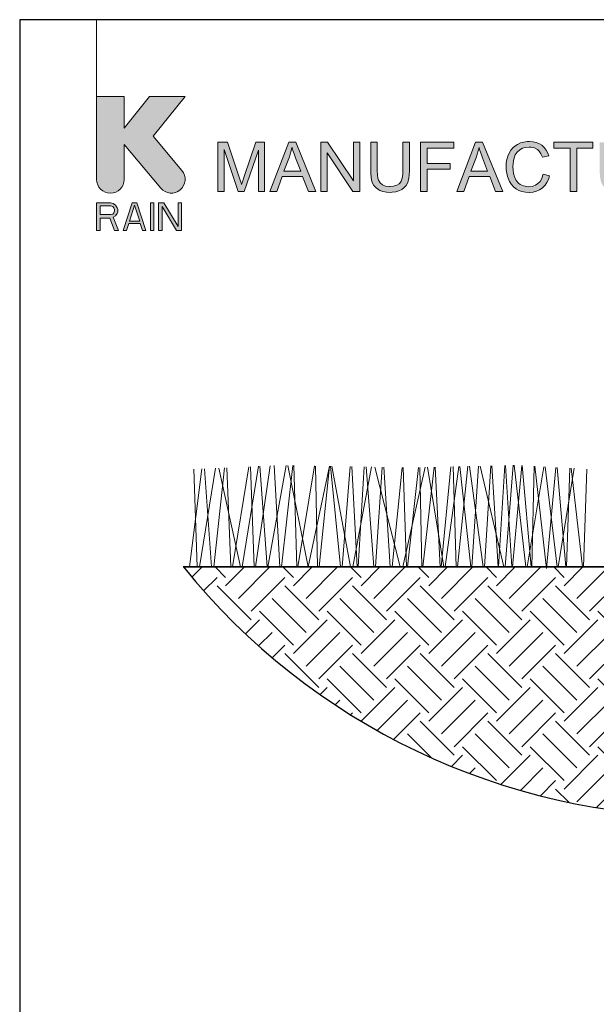
# Model space of a CAD drawing. Units: inches. Extents: x 0 to 29, y 0 to 28.5.
# Drawn here: x 0 to 8.4, y 14.1 to 28.5 of the extents above; entities that cross this region are included whole.
import ezdxf

# ---------------------------------------------------------------- set-up
doc = ezdxf.new("R2010")
doc.units = ezdxf.units.IN
doc.header["$LTSCALE"] = 4
doc.header["$MEASUREMENT"] = 0
for name, color, linetype, lineweight in [('G-DETL-LINE-FINE', 30, 'Continuous', 18), ('G-DETL-LINE-MEDM', 1, 'Continuous', 35), ('G-DETL-PATT', 253, 'Continuous', 25), ('G-DETL-TTLB', 4, 'Continuous', 70)]:
    doc.layers.add(name, color=color, linetype=linetype, lineweight=lineweight)
doc.layers.add('G-DETL-NPLT', color=211, linetype='Continuous', lineweight=0, plot=False)
doc.layers.add('G-DETL-PATT-BNDY-NPLT', color=255, linetype='Continuous', lineweight=25, plot=False)
doc.layers.add('G-DETL-TTLB-VFRM-NPLT', color=121, linetype='Continuous', plot=False)

msp = doc.modelspace()

# ---------------------------------------------------------------- hatches: boundary and pattern name
at = {"layer": 'G-DETL-PATT'}
h = msp.add_hatch(dxfattribs=at)
h.set_pattern_fill('EARTH', color=256, scale=2.8, angle=45)
h.set_pattern_definition([(45, (2.3925, 16.88236), (0, 0.98995), [0.7, -0.7]), (45, (2.2069, 17.068), (0, 0.98995), [0.7, -0.7]), (45, (2.0213, 17.2536), (0, 0.98995), [0.7, -0.7]), (135, (2.0213, 17.37734), (-0.98995, 1e-16), [0.7, -0.7]), (135, (2.2069, 17.56295), (-0.98995, 1e-16), [0.7, -0.7]), (135, (2.3925, 17.7486), (-0.98995, 1e-16), [0.7, -0.7])])
h.paths.add_polyline_path([(9.239, 19.828, 0.412579), (9.209, 19.858), (9.066, 19.858, -0.414214), (9.041, 19.883), (9.041, 19.924), (9.237, 19.928), (9.237, 19.958), (9.22, 19.968), (9.027, 19.968), (9.006, 19.98), (8.993, 19.999), (8.991, 20.013), (8.941, 20.5), (8.893, 20.5), (2.393, 20.5, 0.205389), (9.255, 16.882)])
h.paths.add_polyline_path([(17.691, 20.5), (11.191, 20.5), (11.142, 20.5), (11.091, 20), (11.077, 19.98), (11.058, 19.969), (11.044, 19.968), (10.846, 19.968), (10.846, 19.928), (11.043, 19.924), (11.043, 19.883, -0.414214), (11.018, 19.858), (10.875, 19.858, 0.412579), (10.845, 19.828), (10.828, 16.882, 0.205389)])
at = {"layer": 'G-DETL-TTLB', "true_color": 0x222a63}
h = msp.add_hatch(color=179, dxfattribs=at)
h.dxf.hatch_style = 1
h.paths.add_polyline_path([(11.566, 26.507), (11.557, 26.539), (11.537, 26.586), (11.512, 26.625), (11.498, 26.64), (11.46, 26.671), (11.413, 26.695), (11.374, 26.708), (11.325, 26.717), (11.272, 26.72), (11.223, 26.718), (11.172, 26.71), (11.126, 26.696), (11.082, 26.676), (11.05, 26.656), (11.013, 26.625), (10.982, 26.586), (10.956, 26.541), (10.955, 26.54), (10.936, 26.493), (10.923, 26.446), (10.915, 26.396), (10.911, 26.345), (10.914, 26.295), (10.923, 26.245), (10.936, 26.198), (10.956, 26.153), (10.976, 26.119), (11.007, 26.082), (11.044, 26.049), (11.087, 26.022), (11.13, 26.002), (11.178, 25.988), (11.227, 25.979), (11.279, 25.976), (11.284, 25.976), (11.335, 25.98), (11.384, 25.989), (11.432, 26.005), (11.446, 26.01), (11.491, 26.032), (11.534, 26.058), (11.577, 26.089), (11.577, 26.356), (11.272, 26.355), (11.272, 26.271), (11.484, 26.271), (11.484, 26.137), (11.482, 26.135), (11.445, 26.11), (11.394, 26.086), (11.373, 26.078), (11.323, 26.066), (11.273, 26.062), (11.235, 26.065), (11.186, 26.075), (11.139, 26.093), (11.106, 26.113), (11.071, 26.147), (11.043, 26.19), (11.037, 26.202), (11.022, 26.246), (11.013, 26.295), (11.01, 26.351), (11.013, 26.4), (11.022, 26.449), (11.037, 26.495), (11.052, 26.526), (11.083, 26.567), (11.114, 26.594), (11.16, 26.619), (11.172, 26.624), (11.219, 26.635), (11.272, 26.639), (11.273, 26.639), (11.325, 26.634), (11.371, 26.621), (11.405, 26.602), (11.44, 26.57), (11.461, 26.535), (11.48, 26.483)])
h.paths.add_polyline_path([(10.307, 26.708), (10.209, 26.708), (10.209, 25.988), (10.301, 25.988), (10.301, 26.554), (10.678, 25.988), (10.776, 25.988), (10.776, 26.708), (10.684, 26.708), (10.684, 26.143)])
h.paths.add_polyline_path([(9.579, 26.316), (9.604, 26.32), (9.656, 26.334), (9.699, 26.355), (9.732, 26.383), (9.758, 26.416), (9.776, 26.461), (9.782, 26.512), (9.781, 26.526), (9.773, 26.575), (9.752, 26.621), (9.748, 26.627), (9.714, 26.664), (9.672, 26.689), (9.636, 26.699), (9.586, 26.706), (9.526, 26.708), (9.207, 26.708), (9.207, 25.988), (9.302, 25.988), (9.302, 26.308), (9.416, 26.308), (9.465, 26.304), (9.509, 26.286), (9.521, 26.277), (9.557, 26.237), (9.567, 26.226), (9.594, 26.187), (9.626, 26.138), (9.721, 25.988), (9.841, 25.988), (9.716, 26.185), (9.702, 26.205), (9.67, 26.246), (9.637, 26.28), (9.626, 26.289)])
h.paths.add_polyline_path([(4.497, 26.554), (4.874, 25.988), (4.972, 25.988), (4.972, 26.708), (4.881, 26.708), (4.881, 26.143), (4.503, 26.708), (4.405, 26.708), (4.405, 25.988), (4.497, 25.988)])
h.paths.add_polyline_path([(3.491, 26.591), (3.282, 25.988), (3.196, 25.988), (2.988, 26.601), (2.988, 25.988), (2.896, 25.988), (2.896, 26.708), (3.039, 26.708), (3.21, 26.199), (3.228, 26.141), (3.242, 26.099), (3.244, 26.092), (3.257, 26.131), (3.282, 26.207), (3.455, 26.708), (3.582, 26.708), (3.582, 25.988), (3.491, 25.988)])
h.paths.add_polyline_path([(4.138, 26.207), (3.837, 26.207), (3.758, 25.988), (3.657, 25.988), (3.934, 26.708), (4.036, 26.708), (4.33, 25.988), (4.222, 25.988)])
h.paths.add_polyline_path([(3.982, 26.632), (3.971, 26.583), (3.957, 26.535), (3.944, 26.495), (3.864, 26.284), (4.109, 26.284), (4.033, 26.483), (4.013, 26.539), (3.996, 26.587), (3.984, 26.629)], flags=16)
h.paths.add_polyline_path([(5.699, 26.708), (5.604, 26.708), (5.604, 26.293), (5.601, 26.236), (5.593, 26.182), (5.579, 26.14), (5.559, 26.109), (5.551, 26.102), (5.515, 26.08), (5.468, 26.067), (5.41, 26.062), (5.402, 26.062), (5.35, 26.069), (5.306, 26.086), (5.272, 26.113), (5.246, 26.155), (5.237, 26.183), (5.231, 26.232), (5.229, 26.293), (5.229, 26.708), (5.133, 26.708), (5.133, 26.292), (5.134, 26.254), (5.139, 26.199), (5.147, 26.152), (5.161, 26.112), (5.179, 26.077), (5.211, 26.04), (5.253, 26.011), (5.268, 26.004), (5.312, 25.988), (5.362, 25.979), (5.418, 25.976), (5.447, 25.977), (5.499, 25.984), (5.546, 25.997), (5.586, 26.016), (5.619, 26.041), (5.652, 26.078), (5.674, 26.12), (5.68, 26.138), (5.69, 26.182), (5.697, 26.233), (5.699, 26.292)])
h.paths.add_polyline_path([(6.873, 26.207), (6.957, 25.988), (7.065, 25.988), (6.77, 26.708), (6.668, 26.708), (6.392, 25.988), (6.493, 25.988), (6.572, 26.207)])
h.paths.add_polyline_path([(6.717, 26.632), (6.718, 26.629), (6.731, 26.587), (6.748, 26.539), (6.768, 26.483), (6.843, 26.284), (6.599, 26.284), (6.679, 26.495), (6.692, 26.535), (6.706, 26.583)], flags=16)
h.paths.add_polyline_path([(7.254, 26.662), (7.216, 26.631), (7.184, 26.593), (7.156, 26.55), (7.156, 26.549), (7.137, 26.505), (7.124, 26.458), (7.116, 26.408), (7.114, 26.354), (7.116, 26.306), (7.122, 26.256), (7.135, 26.207), (7.152, 26.161), (7.165, 26.133), (7.192, 26.09), (7.224, 26.054), (7.263, 26.024), (7.3, 26.004), (7.345, 25.988), (7.395, 25.979), (7.451, 25.976), (7.457, 25.976), (7.509, 25.98), (7.558, 25.992), (7.602, 26.012), (7.641, 26.038), (7.651, 26.046), (7.683, 26.08), (7.711, 26.119), (7.733, 26.165), (7.749, 26.217), (7.654, 26.241), (7.651, 26.23), (7.634, 26.179), (7.61, 26.137), (7.579, 26.104), (7.541, 26.079), (7.495, 26.063), (7.444, 26.058), (7.415, 26.06), (7.367, 26.07), (7.321, 26.092), (7.294, 26.111), (7.262, 26.148), (7.239, 26.194), (7.235, 26.204), (7.222, 26.25), (7.214, 26.3), (7.212, 26.354), (7.214, 26.394), (7.221, 26.444), (7.234, 26.493), (7.248, 26.525), (7.275, 26.566), (7.313, 26.599), (7.351, 26.621), (7.398, 26.634), (7.451, 26.639), (7.481, 26.637), (7.53, 26.626), (7.571, 26.603), (7.595, 26.58), (7.622, 26.54), (7.643, 26.489), (7.737, 26.511), (7.723, 26.551), (7.699, 26.595), (7.67, 26.633), (7.634, 26.665), (7.6, 26.687), (7.555, 26.706), (7.506, 26.717), (7.453, 26.72), (7.421, 26.719), (7.371, 26.712), (7.324, 26.698), (7.279, 26.677)])
h.paths.add_polyline_path([(9.047, 26.708), (8.952, 26.708), (8.952, 26.293), (8.95, 26.236), (8.942, 26.182), (8.928, 26.14), (8.907, 26.109), (8.9, 26.102), (8.864, 26.08), (8.817, 26.067), (8.758, 26.062), (8.749, 26.062), (8.697, 26.069), (8.654, 26.086), (8.62, 26.113), (8.594, 26.155), (8.586, 26.183), (8.579, 26.232), (8.577, 26.293), (8.577, 26.708), (8.482, 26.708), (8.482, 26.292), (8.483, 26.254), (8.487, 26.199), (8.496, 26.152), (8.509, 26.112), (8.528, 26.077), (8.56, 26.04), (8.601, 26.011), (8.616, 26.004), (8.66, 25.988), (8.71, 25.979), (8.766, 25.976), (8.795, 25.977), (8.848, 25.984), (8.894, 25.997), (8.934, 26.016), (8.967, 26.041), (9, 26.078), (9.023, 26.12), (9.029, 26.138), (9.039, 26.182), (9.045, 26.233), (9.047, 26.292)])
h.paths.add_polyline_path([(9.302, 26.39), (9.302, 26.629), (9.53, 26.629), (9.561, 26.627), (9.61, 26.617), (9.647, 26.596), (9.674, 26.56), (9.684, 26.512), (9.682, 26.493), (9.665, 26.448), (9.651, 26.431), (9.609, 26.404), (9.607, 26.404), (9.564, 26.394), (9.507, 26.39)], flags=16)
h.paths.add_polyline_path([(9.947, 25.988), (9.947, 26.708), (10.042, 26.708), (10.042, 25.988)])
h.paths.add_polyline_path([(8.383, 26.708), (7.812, 26.708), (7.812, 26.623), (8.049, 26.623), (8.049, 25.988), (8.145, 25.988), (8.145, 26.623), (8.383, 26.623)])
h.paths.add_polyline_path([(6.347, 26.708), (5.862, 26.708), (5.862, 25.988), (5.957, 25.988), (5.957, 26.316), (6.295, 26.316), (6.295, 26.4), (5.957, 26.4), (5.957, 26.623), (6.347, 26.623)])
edge = h.paths.add_edge_path()
edge.add_line((1.528, 26.166), (1.528, 26.676))
edge.add_line((1.528, 26.676), (2.064, 26.037))
edge.add_arc((2.219, 26.166), 0.201, 220, 400)
edge.add_line((2.373, 26.296), (1.952, 26.798))
edge.add_line((1.952, 26.798), (2.418, 27.375))
edge.add_line((2.418, 27.375), (1.9, 27.375))
edge.add_line((1.9, 27.375), (1.528, 26.915))
edge.add_line((1.528, 26.915), (1.528, 27.375))
edge.add_line((1.528, 27.375), (1.125, 27.375))
edge.add_line((1.125, 27.375), (1.125, 26.166))
edge.add_arc((1.327, 26.166), 0.201, 180, 360)
h.paths.add_polyline_path([(1.125, 25.418), (1.175, 25.418), (1.175, 25.598), (1.318, 25.598), (1.385, 25.418), (1.444, 25.418), (1.368, 25.615), (1.402, 25.632), (1.427, 25.667), (1.436, 25.692), (1.436, 25.727), (1.427, 25.752), (1.402, 25.787), (1.368, 25.812), (1.327, 25.821), (1.125, 25.821)])
h.paths.add_polyline_path([(1.595, 25.521), (1.763, 25.521), (1.797, 25.418), (1.847, 25.418), (1.713, 25.821), (1.645, 25.821), (1.511, 25.418), (1.562, 25.418)])
h.paths.add_polyline_path([(1.914, 25.418), (1.964, 25.418), (1.964, 25.821), (1.914, 25.821)])
h.paths.add_polyline_path([(2.032, 25.418), (2.082, 25.418), (2.082, 25.77), (2.292, 25.418), (2.367, 25.418), (2.367, 25.821), (2.317, 25.821), (2.317, 25.478), (2.107, 25.821), (2.032, 25.821)])
h.paths.add_polyline_path([(1.377, 25.675), (1.36, 25.658), (1.335, 25.65), (1.175, 25.65), (1.175, 25.778), (1.335, 25.778), (1.36, 25.77), (1.377, 25.752), (1.385, 25.727), (1.385, 25.701)], flags=16)
h.paths.add_polyline_path([(1.679, 25.787), (1.755, 25.555), (1.604, 25.555)], flags=16)

# ---------------------------------------------------------------- linework, layer by layer
at = {"layer": 'G-DETL-LINE-FINE'}
for points in [[(2.483, 20.5), (2.664, 21.934)], [(2.546, 21.929), (2.595, 20.5)], [(2.629, 20.5), (2.865, 21.943)], [(2.702, 21.936), (2.804, 20.5)], [(2.838, 20.5), (2.996, 21.949)], [(2.912, 21.945), (3.231, 20.5)], [(3.03, 21.951), (3.09, 20.5)], [(3.113, 20.5), (3.353, 21.965)], [(3.253, 20.5), (3.494, 21.972)], [(3.376, 21.966), (3.429, 20.5)], [(3.449, 20.5), (3.665, 21.979)], [(3.513, 21.973), (3.619, 20.5)], [(3.631, 20.5), (3.896, 21.984)], [(3.719, 21.982), (3.803, 20.5)], [(3.829, 20.5), (3.996, 21.982)], [(3.919, 21.984), (4.218, 20.504), (4.531, 21.973)], [(4.011, 21.982), (4.053, 20.5)], [(4.069, 20.5), (4.311, 21.977)], [(4.328, 21.976), (4.356, 20.5)], [(4.381, 20.5), (4.529, 21.973)], [(4.543, 21.973), (4.691, 20.5)], [(4.566, 21.972), (4.838, 20.5)], [(4.716, 20.5), (4.832, 21.968)], [(4.857, 21.967), (4.934, 20.5)], [(4.87, 20.5), (5.146, 21.962)], [(4.951, 20.5), (5.036, 21.964)], [(5.069, 21.963), (5.18, 20.5)], [(5.192, 21.961), (5.565, 20.5)], [(5.203, 20.5), (5.301, 21.959)], [(5.326, 21.959), (5.417, 20.5)], [(5.448, 20.5), (5.593, 21.954)], [(5.602, 20.5), (5.93, 21.958)], [(5.609, 21.954), (5.655, 20.5)], [(5.673, 20.5), (5.834, 21.956)], [(5.851, 21.956), (5.88, 20.5)], [(5.897, 20.5), (6.06, 21.961)], [(5.964, 21.959), (6.203, 20.5)], [(6.077, 21.961), (6.148, 20.5)], [(6.162, 20.5), (6.305, 21.966)], [(6.222, 20.5), (6.421, 21.969)], [(6.337, 21.967), (6.385, 20.5)], [(6.403, 20.5), (6.555, 21.972)], [(6.438, 21.969), (6.595, 20.5)], [(6.579, 21.972), (6.777, 20.5)], [(6.613, 20.5), (6.709, 21.975)], [(6.736, 21.976), (7.082, 20.5)], [(6.795, 20.5), (6.89, 21.979)], [(6.905, 21.979), (6.995, 20.5)], [(7.003, 20.5), (7.095, 21.984)], [(7.097, 20.5), (7.215, 21.986)], [(7.106, 21.984), (7.198, 20.5)], [(7.207, 20.5), (7.341, 21.983)], [(7.232, 21.987), (7.403, 20.5)], [(7.347, 21.982), (7.48, 20.5)], [(7.423, 20.5), (7.665, 21.965)], [(7.488, 20.5), (7.525, 21.973)], [(7.534, 21.972), (7.702, 20.477), (7.841, 21.956)], [(7.685, 21.964), (7.858, 20.5)], [(7.861, 21.955), (7.987, 20.5)], [(7.874, 20.5), (8.109, 21.942)], [(7.996, 20.5), (8.043, 21.946)], [(8.065, 21.944), (8.232, 20.5)], [(8.247, 20.5), (8.293, 21.932)]]:
    msp.add_lwpolyline(points, dxfattribs=at)
at = {"layer": 'G-DETL-LINE-MEDM'}
msp.add_lwpolyline([(2.393, 20.5), (8.893, 20.5)], dxfattribs=at)
at = {"layer": 'G-DETL-NPLT'}
msp.add_lwpolyline([(1.125, 27.375), (1.125, 28.5)], dxfattribs=at)
msp.add_lwpolyline([(1.528, 26.166), (1.528, 26.676), (2.064, 26.037, 1), (2.373, 26.296), (1.952, 26.798), (2.418, 27.375), (1.9, 27.375), (1.528, 26.915), (1.528, 27.375), (1.125, 27.375), (1.125, 26.166, 1), (1.528, 26.166)], format="xyb", dxfattribs=at)
for points in [[(3.491, 26.591), (3.282, 25.988), (3.196, 25.988), (2.988, 26.601), (2.988, 25.988), (2.896, 25.988), (2.896, 26.708), (3.039, 26.708), (3.21, 26.199), (3.228, 26.141), (3.242, 26.099), (3.244, 26.092), (3.257, 26.131), (3.282, 26.207), (3.455, 26.708), (3.582, 26.708), (3.582, 25.988), (3.491, 25.988)], [(4.138, 26.207), (3.837, 26.207), (3.758, 25.988), (3.657, 25.988), (3.934, 26.708), (4.036, 26.708), (4.33, 25.988), (4.222, 25.988)], [(3.982, 26.632), (3.971, 26.583), (3.957, 26.535), (3.944, 26.495), (3.864, 26.284), (4.109, 26.284), (4.033, 26.483), (4.013, 26.539), (3.996, 26.587), (3.984, 26.629)], [(4.497, 26.554), (4.874, 25.988), (4.972, 25.988), (4.972, 26.708), (4.881, 26.708), (4.881, 26.143), (4.503, 26.708), (4.405, 26.708), (4.405, 25.988), (4.497, 25.988)], [(5.699, 26.708), (5.604, 26.708), (5.604, 26.293), (5.601, 26.236), (5.593, 26.182), (5.579, 26.14), (5.559, 26.109), (5.551, 26.102), (5.515, 26.08), (5.468, 26.067), (5.41, 26.062), (5.402, 26.062), (5.35, 26.069), (5.306, 26.086), (5.272, 26.113), (5.246, 26.155), (5.237, 26.183), (5.231, 26.232), (5.229, 26.293), (5.229, 26.708), (5.133, 26.708), (5.133, 26.292), (5.134, 26.254), (5.139, 26.199), (5.147, 26.152), (5.161, 26.112), (5.179, 26.077), (5.211, 26.04), (5.253, 26.011), (5.268, 26.004), (5.312, 25.988), (5.362, 25.979), (5.418, 25.976), (5.447, 25.977), (5.499, 25.984), (5.546, 25.997), (5.586, 26.016), (5.619, 26.041), (5.652, 26.078), (5.674, 26.12), (5.68, 26.138), (5.69, 26.182), (5.697, 26.233), (5.699, 26.292)], [(6.347, 26.708), (5.862, 26.708), (5.862, 25.988), (5.957, 25.988), (5.957, 26.316), (6.295, 26.316), (6.295, 26.4), (5.957, 26.4), (5.957, 26.623), (6.347, 26.623)], [(6.873, 26.207), (6.957, 25.988), (7.065, 25.988), (6.77, 26.708), (6.668, 26.708), (6.392, 25.988), (6.493, 25.988), (6.572, 26.207)], [(6.717, 26.632), (6.718, 26.629), (6.731, 26.587), (6.748, 26.539), (6.768, 26.483), (6.843, 26.284), (6.599, 26.284), (6.679, 26.495), (6.692, 26.535), (6.706, 26.583)], [(7.254, 26.662), (7.216, 26.631), (7.184, 26.593), (7.156, 26.55), (7.156, 26.549), (7.137, 26.505), (7.124, 26.458), (7.116, 26.408), (7.114, 26.354), (7.116, 26.306), (7.122, 26.256), (7.135, 26.207), (7.152, 26.161), (7.165, 26.133), (7.192, 26.09), (7.224, 26.054), (7.263, 26.024), (7.3, 26.004), (7.345, 25.988), (7.395, 25.979), (7.451, 25.976), (7.457, 25.976), (7.509, 25.98), (7.558, 25.992), (7.602, 26.012), (7.641, 26.038), (7.651, 26.046), (7.683, 26.08), (7.711, 26.119), (7.733, 26.165), (7.749, 26.217), (7.654, 26.241), (7.651, 26.23), (7.634, 26.179), (7.61, 26.137), (7.579, 26.104), (7.541, 26.079), (7.495, 26.063), (7.444, 26.058), (7.415, 26.06), (7.367, 26.07), (7.321, 26.092), (7.294, 26.111), (7.262, 26.148), (7.239, 26.194), (7.235, 26.204), (7.222, 26.25), (7.214, 26.3), (7.212, 26.354), (7.214, 26.394), (7.221, 26.444), (7.234, 26.493), (7.248, 26.525), (7.275, 26.566), (7.313, 26.599), (7.351, 26.621), (7.398, 26.634), (7.451, 26.639), (7.481, 26.637), (7.53, 26.626), (7.571, 26.603), (7.595, 26.58), (7.622, 26.54), (7.643, 26.489), (7.737, 26.511), (7.723, 26.551), (7.699, 26.595), (7.67, 26.633), (7.634, 26.665), (7.6, 26.687), (7.555, 26.706), (7.506, 26.717), (7.453, 26.72), (7.421, 26.719), (7.371, 26.712), (7.324, 26.698), (7.279, 26.677)], [(8.383, 26.708), (7.812, 26.708), (7.812, 26.623), (8.049, 26.623), (8.049, 25.988), (8.145, 25.988), (8.145, 26.623), (8.383, 26.623)], [(1.125, 25.418), (1.175, 25.418), (1.175, 25.598), (1.318, 25.598), (1.385, 25.418), (1.444, 25.418), (1.368, 25.615), (1.402, 25.632), (1.427, 25.667), (1.436, 25.692), (1.436, 25.727), (1.427, 25.752), (1.402, 25.787), (1.368, 25.812), (1.327, 25.821), (1.125, 25.821)], [(1.377, 25.675), (1.36, 25.658), (1.335, 25.65), (1.175, 25.65), (1.175, 25.778), (1.335, 25.778), (1.36, 25.77), (1.377, 25.752), (1.385, 25.727), (1.385, 25.701)], [(1.595, 25.521), (1.763, 25.521), (1.797, 25.418), (1.847, 25.418), (1.713, 25.821), (1.645, 25.821), (1.511, 25.418), (1.562, 25.418)], [(1.679, 25.787), (1.755, 25.555), (1.604, 25.555)], [(1.914, 25.418), (1.964, 25.418), (1.964, 25.821), (1.914, 25.821)], [(2.032, 25.418), (2.082, 25.418), (2.082, 25.77), (2.292, 25.418), (2.367, 25.418), (2.367, 25.821), (2.317, 25.821), (2.317, 25.478), (2.107, 25.821), (2.032, 25.821)]]:
    msp.add_lwpolyline(points, close=True, dxfattribs=at)
at = {"layer": 'G-DETL-PATT-BNDY-NPLT'}
msp.add_arc((10.042, 26.692), 9.841, 218.9912, 321.0088, dxfattribs=at)
at = {"layer": 'G-DETL-TTLB-VFRM-NPLT'}
msp.add_lwpolyline([(0, 0), (29, 0), (29, 28.5), (0, 28.5)], close=True, dxfattribs=at)

doc.saveas('drawing.dxf')
